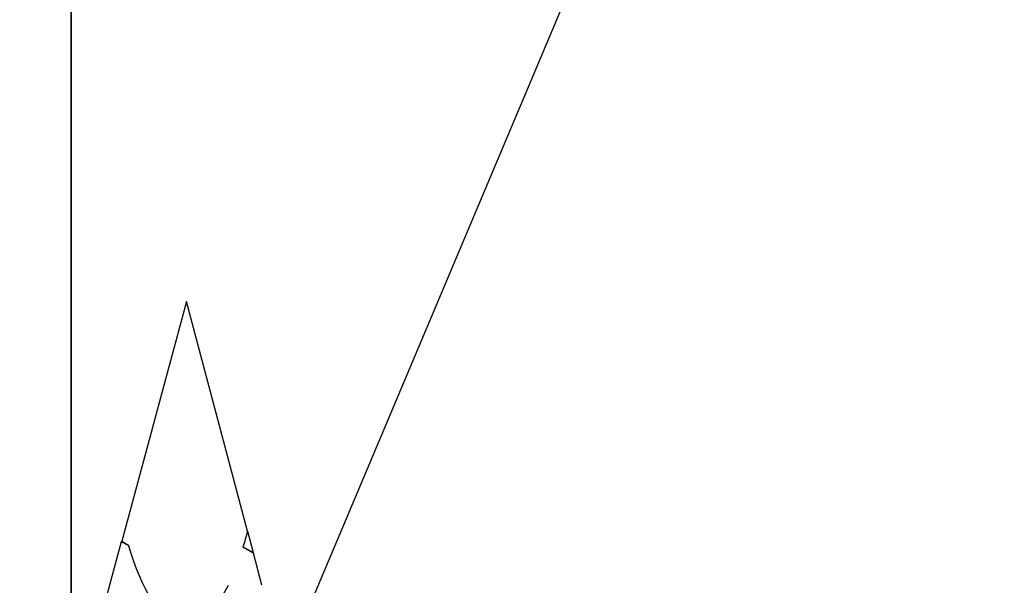
# Model space of a CAD drawing. Units: inches. Extents: x 4 to 61, y -69 to 78.
# Drawn here: x 14 to 15, y -33 to -33 of the extents above; entities that cross this region are included whole.
import ezdxf

# ---------------------------------------------------------------- set-up
doc = ezdxf.new("R2010")
doc.units = ezdxf.units.IN
doc.header["$MEASUREMENT"] = 0

msp = doc.modelspace()

# ---------------------------------------------------------------- linework, layer by layer
at = {"color": 7}
msp.add_line((14.29679, -33.69092), (15.97704, -29.70078), dxfattribs=at)
for p, q in [((14.40869, -32.8459), (14.34597, -33.0785)), ((14.468, -33.06866), (14.40869, -32.8459)), ((14.468, -33.06866), (14.47355, -33.08951)), ((14.33104, -33.13385), (14.3459, -33.07875)), ((14.48199, -33.12121), (14.47371, -33.09013))]:
    msp.add_line(p, q)
for points in [[(14.29679, -33.69092), (12.61655, -33.69092), (12.61655, -29.70078), (14.29679, -29.70078)], [(15.97704, -33.69092), (14.29679, -33.69092), (14.29679, -29.70078), (15.97704, -29.70078)]]:
    msp.add_lwpolyline(points, close=True, dxfattribs=at)
at = {"extrusion": (0, 0, -1)}
for start_param, end_param in [(2.356194, 2.427838), (2.636448, 3.862512)]:
    msp.add_ellipse((14.40869, -32.8459), major_axis=(0.00051, 0.31489), ratio=0.267949, start_param=start_param, end_param=end_param, dxfattribs=at)
for points in [[(14.3459, -33.07875), (14.34591, -33.0787), (14.34594, -33.07861), (14.34597, -33.0785)], [(14.3459, -33.07875), (14.34801, -33.07995), (14.35026, -33.08116), (14.35262, -33.08236)], [(14.34597, -33.0785), (14.34819, -33.07978), (14.3504, -33.08107), (14.35262, -33.08236)], [(14.47371, -33.09013), (14.47031, -33.08812), (14.46692, -33.08608), (14.46355, -33.08402)], [(14.46355, -33.08402), (14.46716, -33.08585), (14.47052, -33.08769), (14.47355, -33.08951)], [(14.47355, -33.08951), (14.47355, -33.08952), (14.47361, -33.08974), (14.47371, -33.09013)]]:
    msp.add_open_spline(points, degree=3)

doc.saveas('drawing.dxf')
